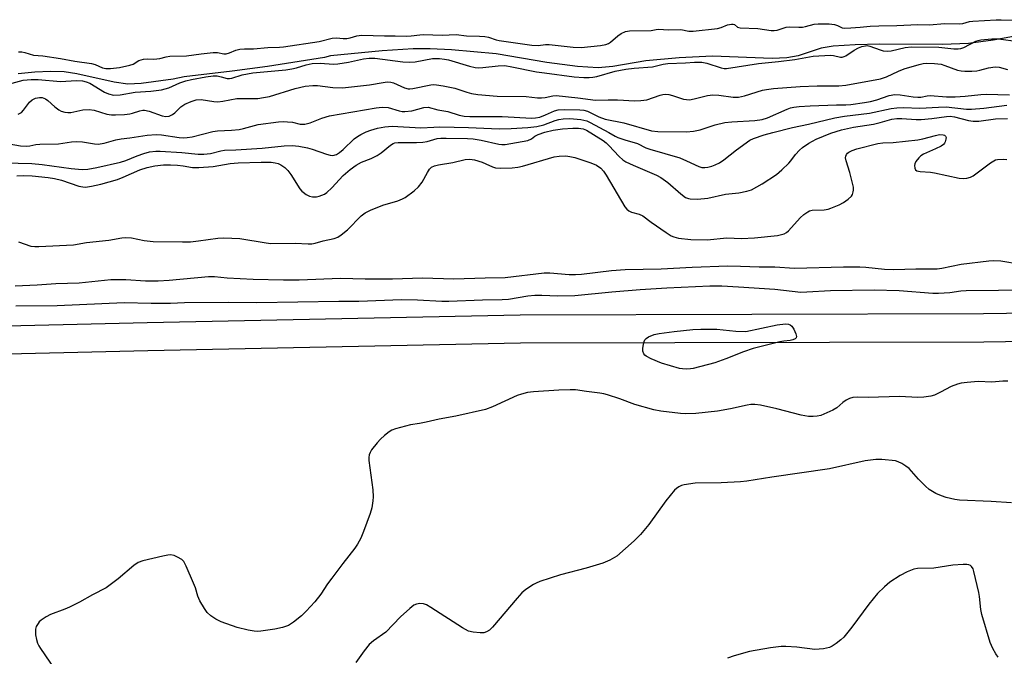
# Model space of a CAD drawing. Units: inches. Extents: x 1207766 to 1213766, y 505459 to 509459.
# Drawn here: x 1209999 to 1210284, y 508396 to 508580 of the extents above; entities that cross this region are included whole.
import ezdxf

# ---------------------------------------------------------------- set-up
doc = ezdxf.new("R2010")
doc.units = ezdxf.units.IN
doc.header["$MEASUREMENT"] = 0
for name, color, linetype in [('HYDRO-Stream Poly Centerlines', 142, 'Continuous'), ('HYDRO-Water Body', 4, 'Continuous'), ('TRANS-Non Street Sidewalk', 7, 'Continuous'), ('Undefined', 1, 'Continuous')]:
    doc.layers.add(name, color=color, linetype=linetype)

msp = doc.modelspace()

# ---------------------------------------------------------------- linework, layer by layer
at = {"layer": 'HYDRO-Stream Poly Centerlines'}
msp.add_polyline3d([(1210299.56, 508577.29, 0), (1210280.86, 508573.92, 0), (1210273.7, 508572.96, 0), (1210266.2, 508572.65, 0), (1210247.97, 508572.75, 0), (1210240.95, 508572.57, 0), (1210234.6, 508572.14, 0), (1210231.06, 508571.58, 0), (1210224.39, 508569.35, 0), (1210221.13, 508568.8, 0), (1210216.93, 508568.61, 0), (1210199.67, 508569.22, 0), (1210190, 508568.79, 0), (1210180.4, 508567.85, 0), (1210170.85, 508566.27, 0), (1210166.56, 508565.86, 0), (1210160.65, 508566.22, 0), (1210151.73, 508567.46, 0), (1210137.03, 508569.92, 0), (1210124.19, 508571.07, 0), (1210118, 508571.36, 0), (1210113.06, 508571.39, 0), (1210104.08, 508570.84, 0), (1210089.11, 508569.31, 0), (1210087.38, 508568.86, 0), (1210070.97, 508566.28, 0), (1210060.73, 508564.9, 0), (1210046.81, 508563.28, 0), (1210043.6, 508562.57, 0), (1210034.37, 508561.32, 0), (1210030.49, 508561.16, 0), (1210026.62, 508561.76, 0), (1210015.79, 508564.16, 0), (1210012.08, 508564.7, 0), (1210008.16, 508564.8, 0), (1210003.63, 508564.61, 0), (1209998.77, 508564.17, 0)], dxfattribs=at)
at = {"layer": 'HYDRO-Water Body'}
msp.add_polyline3d([(1210299.56, 508577.29, 0), (1210280.86, 508573.92, 0), (1210273.7, 508572.96, 0), (1210266.2, 508572.65, 0), (1210247.97, 508572.75, 0), (1210240.95, 508572.57, 0), (1210234.6, 508572.14, 0), (1210231.06, 508571.58, 0), (1210224.39, 508569.35, 0), (1210221.13, 508568.8, 0), (1210216.93, 508568.61, 0), (1210199.67, 508569.22, 0), (1210190, 508568.79, 0), (1210180.4, 508567.85, 0), (1210170.85, 508566.27, 0), (1210166.56, 508565.86, 0), (1210160.65, 508566.22, 0), (1210151.73, 508567.46, 0), (1210137.03, 508569.92, 0), (1210124.19, 508571.07, 0), (1210118, 508571.36, 0), (1210113.06, 508571.39, 0), (1210104.08, 508570.84, 0), (1210089.11, 508569.31, 0), (1210087.38, 508568.86, 0), (1210070.97, 508566.28, 0), (1210060.73, 508564.9, 0), (1210046.81, 508563.28, 0), (1210043.6, 508562.57, 0), (1210034.37, 508561.32, 0), (1210030.49, 508561.16, 0), (1210026.62, 508561.76, 0), (1210015.79, 508564.16, 0), (1210012.08, 508564.7, 0), (1210008.16, 508564.8, 0), (1210003.63, 508564.61, 0), (1209998.77, 508564.17, 0)], dxfattribs=at)
at = {"layer": 'TRANS-Non Street Sidewalk'}
for points in [[(1209934.55, 508489.75, 0), (1210036.11, 508492.19, 0), (1210143.98, 508494.4, 0), (1210278.05, 508494.75, 0), (1210364.44, 508495.99, 0), (1210423.4, 508502.18, 0), (1210449.59, 508505.27, 0), (1210530.04, 508516.88, 0), (1210563.7, 508521.43, 0), (1210585.18, 508523.96, 0), (1210606.32, 508525.9, 0), (1210620.29, 508526.78, 0), (1210630.8, 508526.9, 0)], [(1210630.74, 508518.64, 0), (1210620.51, 508518.52, 0), (1210606.72, 508517.64, 0), (1210586.04, 508515.75, 0), (1210564.85, 508513.26, 0), (1210531.15, 508508.7, 0), (1210450.63, 508497.08, 0), (1210424.5, 508494, 0), (1210365.33, 508487.79, 0), (1210278.12, 508486.49, 0), (1210144.08, 508486.14, 0), (1210036.29, 508483.94, 0), (1209934.75, 508481.5, 0)]]:
    msp.add_polyline3d(points, dxfattribs=at)
at = {"layer": 'Undefined'}
for points, elevation in [([(1209998.91, 508570.51), (1209999.84, 508570.47), (1210000.72, 508570.33), (1210003.2, 508569.52), (1210005.93, 508569.38), (1210011.09, 508568.57), (1210015.25, 508567.81), (1210020.05, 508567.16), (1210021.05, 508566.88), (1210023.24, 508565.86), (1210024.15, 508565.72), (1210025.5, 508565.72), (1210028.15, 508565.99), (1210031.07, 508566.62), (1210032.04, 508566.98), (1210033.71, 508568.03), (1210035.02, 508568.38), (1210036.17, 508568.47), (1210037.94, 508568.39), (1210038.95, 508568.43), (1210039.79, 508568.56), (1210041.67, 508569.05), (1210042.71, 508569.22), (1210047.47, 508569.32), (1210051.71, 508569.95), (1210055.2, 508570.3), (1210056.43, 508570.31), (1210058.34, 508569.93), (1210059, 508569.91), (1210059.91, 508570.17), (1210061.76, 508571.03), (1210062.89, 508571.28), (1210064.27, 508571.39), (1210066.9, 508571.36), (1210071.01, 508571.77), (1210074.4, 508571.84), (1210075.59, 508571.94), (1210085.88, 508573.54), (1210089.67, 508574.5), (1210090.9, 508574.58), (1210092.83, 508574.4), (1210093.85, 508574.39), (1210094.83, 508574.56), (1210096.73, 508575.13), (1210098.08, 508575.3), (1210101.5, 508575.25), (1210104.76, 508575.09), (1210107.91, 508575.15), (1210111.12, 508575.05), (1210112.45, 508575.11), (1210114.95, 508575.46), (1210116.02, 508575.52), (1210121.41, 508575.35), (1210125.46, 508575.49), (1210128.5, 508575.14), (1210132.22, 508575.07), (1210133.82, 508574.93), (1210134.86, 508574.73), (1210137.04, 508573.95), (1210137.91, 508573.75), (1210147.42, 508572.41), (1210149.2, 508572.33), (1210151.35, 508572.62), (1210152.44, 508572.64), (1210159.32, 508571.86), (1210161.63, 508571.76), (1210167.26, 508572.3), (1210168.83, 508572.61), (1210169.61, 508572.95), (1210170.19, 508573.31), (1210172.24, 508575.16), (1210173.22, 508575.82), (1210174.49, 508576.39), (1210175.62, 508576.59), (1210181.94, 508576.65), (1210183.39, 508577.01), (1210184.1, 508577.06), (1210186.82, 508576.91), (1210190.45, 508576.92), (1210192.83, 508576.5), (1210194.1, 508576.5), (1210201.13, 508577.24), (1210202.12, 508577.5), (1210203.95, 508578.33), (1210205.13, 508578.54), (1210205.59, 508578.5), (1210206, 508578.38), (1210206.88, 508577.64), (1210207.63, 508577.41), (1210212.78, 508577.21), (1210216.67, 508576.67), (1210217.5, 508576.69), (1210218.38, 508576.82), (1210220.98, 508577.64), (1210221.99, 508577.7), (1210224.59, 508577.63), (1210225.72, 508577.68), (1210226.55, 508577.82), (1210229.03, 508578.48), (1210230.24, 508578.61), (1210233.42, 508578.57), (1210234.92, 508578.45), (1210235.81, 508578.17), (1210237.12, 508577.46), (1210237.91, 508577.31), (1210239.67, 508577.48), (1210242.4, 508577.63), (1210245.29, 508577.92), (1210247.75, 508578.06), (1210253, 508578.1), (1210259.08, 508578.38), (1210262.28, 508578.35), (1210266.9, 508578.71), (1210270.99, 508578.59), (1210272.05, 508578.72), (1210274.04, 508579.24), (1210274.99, 508579.4), (1210281.7, 508579.78), (1210283.2, 508579.81), (1210286.38, 508579.66)], 180), ([(1209996.03, 508561.11), (1210000.3, 508562.27), (1210002.58, 508562.54), (1210004.55, 508562.49), (1210011.06, 508561.94), (1210015.72, 508562.18), (1210017.39, 508562.07), (1210018.49, 508561.8), (1210019.55, 508561.4), (1210023.78, 508558.87), (1210024.97, 508558.31), (1210026.39, 508558), (1210028.27, 508558.02), (1210032.7, 508558.87), (1210037.19, 508559.12), (1210040.31, 508559.49), (1210042.4, 508560.11), (1210045.62, 508561.5), (1210047.27, 508562.12), (1210048.98, 508562.52), (1210053.1, 508563.27), (1210055.18, 508563.52), (1210056.35, 508563.52), (1210057.5, 508563.31), (1210059.3, 508562.8), (1210059.93, 508562.76), (1210060.65, 508562.9), (1210063.57, 508563.84), (1210066.69, 508564.43), (1210076.21, 508565.31), (1210077.99, 508565.54), (1210079.33, 508565.87), (1210082.12, 508566.74), (1210083.83, 508567.11), (1210086.17, 508567.22), (1210090.04, 508566.98), (1210091.27, 508567.02), (1210094.41, 508567.52), (1210098.67, 508568.49), (1210100.36, 508568.71), (1210102.02, 508568.64), (1210110.04, 508567.64), (1210112.02, 508567.48), (1210113.67, 508567.61), (1210118.69, 508568.55), (1210119.5, 508568.62), (1210120.66, 508568.57), (1210122.1, 508568.41), (1210123.26, 508568.17), (1210129.37, 508566.32), (1210130.97, 508565.98), (1210132.05, 508565.9), (1210133.22, 508565.95), (1210137.65, 508566.48), (1210139.57, 508566.52), (1210141.61, 508566.2), (1210148.77, 508564.75), (1210151.02, 508564.38), (1210159.6, 508563.3), (1210162.4, 508563.05), (1210163.97, 508563.03), (1210165.07, 508563.15), (1210166.24, 508563.39), (1210171.51, 508564.86), (1210174.57, 508565.47), (1210176.96, 508565.81), (1210182.31, 508566.17), (1210185.39, 508566.92), (1210186.72, 508567.12), (1210191.87, 508567.34), (1210194.49, 508567.54), (1210196.56, 508567.48), (1210197.98, 508567.21), (1210202.16, 508565.88), (1210203.01, 508565.71), (1210203.68, 508565.69), (1210212.93, 508567.16), (1210218.75, 508567.73), (1210223.47, 508568.29), (1210228.8, 508569.26), (1210233.8, 508569.49), (1210234.67, 508569.42), (1210236.64, 508568.99), (1210237.19, 508568.99), (1210237.73, 508569.11), (1210238.24, 508569.34), (1210240.64, 508570.98), (1210241.87, 508571.68), (1210242.89, 508572.08), (1210243.92, 508572.28), (1210244.43, 508572.29), (1210245.19, 508572.17), (1210248.13, 508571.05), (1210248.99, 508570.84), (1210250.15, 508570.69), (1210251.29, 508570.76), (1210255.42, 508571.77), (1210257.26, 508571.98), (1210265.11, 508571.9), (1210269.47, 508571.39), (1210270.74, 508571.36), (1210271.52, 508571.45), (1210272.32, 508571.71), (1210275.81, 508573.56), (1210276.54, 508573.83), (1210277.23, 508573.98), (1210280.5, 508574.25), (1210282.43, 508574.29), (1210288.11, 508573.47)], 182), ([(1209998.8, 508552.48), (1209999.76, 508552.98), (1210000.35, 508553.58), (1210002.08, 508555.94), (1210002.89, 508556.63), (1210003.83, 508557.1), (1210004.94, 508557.31), (1210005.73, 508557.25), (1210006.7, 508556.9), (1210007.4, 508556.39), (1210009.38, 508554.59), (1210010.55, 508553.7), (1210011.29, 508553.28), (1210012.35, 508553.02), (1210013.18, 508552.94), (1210014.03, 508552.98), (1210017.5, 508553.7), (1210019.39, 508553.78), (1210020.75, 508553.57), (1210024.48, 508552.43), (1210025.78, 508552.25), (1210026.93, 508552.23), (1210029.61, 508552.35), (1210031.08, 508552.51), (1210031.9, 508552.71), (1210034.02, 508553.43), (1210034.84, 508553.59), (1210035.35, 508553.6), (1210036.66, 508553.31), (1210040.45, 508551.94), (1210041.52, 508551.77), (1210042.52, 508551.92), (1210043.47, 508552.33), (1210044.15, 508552.88), (1210045.87, 508554.54), (1210047.06, 508555.38), (1210048.81, 508556.17), (1210050.33, 508556.63), (1210051.73, 508556.66), (1210055.43, 508556.14), (1210056.58, 508556.06), (1210057.99, 508556.23), (1210062.04, 508557.02), (1210068.14, 508557.03), (1210069.81, 508557.26), (1210071.47, 508557.59), (1210078.97, 508559.91), (1210081.85, 508560.55), (1210084.04, 508560.74), (1210085.41, 508560.74), (1210089.85, 508560.15), (1210092.64, 508560.07), (1210100.48, 508560.91), (1210104.42, 508561.67), (1210105.52, 508561.8), (1210106.6, 508561.71), (1210107.4, 508561.5), (1210110.55, 508560.06), (1210111.61, 508559.79), (1210112.14, 508559.76), (1210113.01, 508559.86), (1210118.17, 508560.95), (1210119, 508561.02), (1210119.8, 508560.98), (1210121.79, 508560.66), (1210125.09, 508559.96), (1210128.57, 508558.81), (1210129.97, 508558.44), (1210131.74, 508558.19), (1210137.35, 508557.69), (1210145.71, 508557.57), (1210149.03, 508557.19), (1210150.16, 508557.14), (1210151.28, 508557.28), (1210153.5, 508557.78), (1210154.48, 508557.87), (1210160.74, 508557.15), (1210165.83, 508556.47), (1210169.48, 508556.59), (1210172.13, 508556.58), (1210173.9, 508556.53), (1210176.97, 508556.28), (1210178.95, 508556.4), (1210180.64, 508556.64), (1210184.48, 508557.93), (1210185.33, 508558.14), (1210186.19, 508558.22), (1210187, 508558.13), (1210188.07, 508557.88), (1210191.27, 508556.84), (1210192.12, 508556.68), (1210192.98, 508556.63), (1210194.36, 508556.85), (1210198.24, 508557.86), (1210199.71, 508558.04), (1210201.46, 508557.99), (1210205.63, 508557.38), (1210207.15, 508557.4), (1210208.87, 508557.8), (1210214.12, 508559.41), (1210215.25, 508559.62), (1210217.31, 508559.84), (1210224.99, 508560.48), (1210229.95, 508560.66), (1210236.21, 508560.69), (1210238.18, 508560.88), (1210248.21, 508562.68), (1210250.02, 508563.31), (1210253.42, 508564.91), (1210255.05, 508565.57), (1210259.47, 508566.87), (1210260.57, 508567.1), (1210261.63, 508567.21), (1210263.83, 508567.15), (1210265.76, 508566.9), (1210266.89, 508566.57), (1210270.56, 508565.24), (1210271.56, 508565), (1210272.67, 508564.9), (1210274.71, 508564.91), (1210276.16, 508565), (1210277.01, 508565.17), (1210279.52, 508565.89), (1210281.44, 508566.13), (1210282.54, 508566.05), (1210285, 508565.37)], 184), ([(1209995.59, 508543.95), (1209999.5, 508543.32), (1210001.17, 508543.23), (1210002.23, 508543.31), (1210003.91, 508543.67), (1210005.08, 508543.8), (1210010.51, 508543.83), (1210014.22, 508544.45), (1210015.66, 508544.57), (1210017.39, 508544.46), (1210020.85, 508543.84), (1210022, 508543.81), (1210023.67, 508544.08), (1210027.11, 508545.04), (1210028.56, 508545.36), (1210031.13, 508545.61), (1210036.14, 508546.36), (1210038.72, 508546.61), (1210040.32, 508546.52), (1210045.43, 508545.68), (1210046.59, 508545.62), (1210047.73, 508545.67), (1210049.15, 508545.94), (1210055.09, 508547.47), (1210056.51, 508547.65), (1210060.5, 508547.81), (1210062.7, 508548.01), (1210064, 508548.27), (1210068.2, 508549.42), (1210074.11, 508550.19), (1210075.59, 508550.31), (1210076.72, 508550.27), (1210078.12, 508550.1), (1210080.43, 508549.57), (1210081.74, 508549.61), (1210083.3, 508549.99), (1210086.61, 508551.29), (1210088.82, 508551.93), (1210102.41, 508554.26), (1210104.12, 508554.45), (1210105.8, 508554.35), (1210109.06, 508553.41), (1210109.91, 508553.26), (1210110.7, 508553.22), (1210112.64, 508553.47), (1210116.17, 508554.35), (1210117.39, 508554.44), (1210120.16, 508553.74), (1210123.08, 508553.19), (1210126.38, 508552.17), (1210127.82, 508551.88), (1210129.42, 508551.81), (1210138.8, 508551.8), (1210147.41, 508551.32), (1210148.49, 508551.37), (1210149.69, 508551.62), (1210151.33, 508552.22), (1210153.98, 508553.4), (1210155.06, 508553.69), (1210156.82, 508553.8), (1210161.25, 508553.75), (1210162.39, 508553.59), (1210163.48, 508553.28), (1210166.82, 508551.68), (1210168.58, 508551.03), (1210173.99, 508549.95), (1210182.03, 508547.64), (1210183.84, 508547.48), (1210192.12, 508547.36), (1210194.13, 508547.55), (1210196.11, 508547.9), (1210200.39, 508549.35), (1210203.23, 508550.08), (1210205.25, 508550.27), (1210211.89, 508550.62), (1210214.05, 508550.88), (1210215.54, 508551.38), (1210221.21, 508553.9), (1210222.24, 508554.26), (1210223.22, 508554.49), (1210224.69, 508554.65), (1210227.94, 508554.85), (1210235.5, 508555.16), (1210238.24, 508555.13), (1210239.67, 508555.27), (1210243.66, 508555.82), (1210245.35, 508556.14), (1210247.19, 508556.62), (1210250.79, 508557.83), (1210252.37, 508558.11), (1210253.96, 508558.06), (1210257.68, 508557.45), (1210259.04, 508557.36), (1210259.94, 508557.42), (1210261.79, 508557.78), (1210262.59, 508557.86), (1210267.33, 508557.52), (1210269.84, 508557.47), (1210272.71, 508557.68), (1210277.3, 508558.17), (1210278.77, 508558.24), (1210285.57, 508558.02)], 186), ([(1209994.87, 508538.33), (1210002.73, 508538.14), (1210005.78, 508537.88), (1210014.13, 508536.68), (1210017.28, 508536.46), (1210019, 508536.51), (1210021.6, 508536.98), (1210028.42, 508538.58), (1210029.96, 508539.08), (1210033.22, 508540.44), (1210035.14, 508541.1), (1210036.84, 508541.52), (1210038.61, 508541.76), (1210039.92, 508541.77), (1210046.11, 508541.37), (1210050.87, 508540.89), (1210052.55, 508540.84), (1210054.41, 508541.09), (1210057.39, 508541.83), (1210058.5, 508542.02), (1210061.77, 508542.14), (1210069.39, 508542.62), (1210075.77, 508543.31), (1210078.03, 508543.38), (1210079.97, 508543.23), (1210082.52, 508542.73), (1210083.89, 508542.32), (1210087.96, 508540.86), (1210089.06, 508540.58), (1210089.86, 508540.5), (1210090.85, 508540.78), (1210091.79, 508541.36), (1210092.86, 508542.27), (1210096.03, 508545.3), (1210096.93, 508545.96), (1210097.92, 508546.55), (1210099.44, 508547.33), (1210100.78, 508547.85), (1210102.73, 508548.37), (1210104.84, 508548.8), (1210106.97, 508548.95), (1210115.27, 508548.49), (1210119.02, 508548.72), (1210120.77, 508548.75), (1210129.11, 508548.61), (1210137.94, 508548.24), (1210141.43, 508548.33), (1210146.24, 508548.61), (1210148.86, 508548.93), (1210150.82, 508549.41), (1210154.15, 508550.65), (1210155.17, 508550.93), (1210156.48, 508551.14), (1210158.38, 508551.19), (1210161.59, 508550.91), (1210163.28, 508550.54), (1210164.31, 508550.08), (1210169.63, 508547.17), (1210171.5, 508546.06), (1210172.28, 508545.7), (1210174.27, 508545.03), (1210177.92, 508543.97), (1210180.39, 508542.74), (1210181.48, 508542.3), (1210190.16, 508539.82), (1210192.18, 508538.99), (1210195.69, 508537.28), (1210196.53, 508537.03), (1210197.39, 508536.97), (1210198.26, 508537.08), (1210199.42, 508537.39), (1210200.45, 508537.79), (1210201.67, 508538.38), (1210202.97, 508539.25), (1210206.64, 508542.18), (1210210.48, 508544.97), (1210211.49, 508545.45), (1210214.62, 508546.44), (1210217.1, 508547.15), (1210222.78, 508548.59), (1210227.45, 508549.58), (1210235, 508551.38), (1210237.79, 508551.84), (1210245.03, 508552.71), (1210251.33, 508554.08), (1210253, 508554.32), (1210254.92, 508554.35), (1210259.59, 508554.22), (1210265.03, 508554.53), (1210267.24, 508554.56), (1210273.15, 508553.92), (1210274.6, 508553.87), (1210278.1, 508554.15), (1210284.76, 508555.06)], 188), ([(1209998.46, 508534.61), (1210000.44, 508534.69), (1210002.88, 508534.56), (1210007.53, 508534.14), (1210009.36, 508533.88), (1210011.33, 508533.33), (1210016.39, 508531.63), (1210017.51, 508531.39), (1210018.31, 508531.37), (1210019.98, 508531.6), (1210022.74, 508532.19), (1210027.57, 508533.57), (1210029.22, 508534.18), (1210034.02, 508536.31), (1210036.15, 508537.01), (1210038.31, 508537.51), (1210040.85, 508537.77), (1210042.92, 508537.79), (1210044.9, 508537.68), (1210046.58, 508537.52), (1210049.24, 508537.02), (1210051.03, 508536.97), (1210055.17, 508537.33), (1210060.12, 508538.17), (1210062.47, 508538.4), (1210069.12, 508538.55), (1210072.02, 508538.52), (1210073.16, 508538.39), (1210074, 508538.16), (1210074.79, 508537.81), (1210075.96, 508536.98), (1210076.8, 508536.19), (1210077.68, 508535), (1210080.31, 508530.84), (1210080.83, 508530.2), (1210081.24, 508529.84), (1210082.15, 508529.22), (1210083.13, 508528.73), (1210083.93, 508528.54), (1210085.06, 508528.53), (1210085.87, 508528.7), (1210086.65, 508528.98), (1210087.4, 508529.33), (1210088.1, 508529.78), (1210089.56, 508531.14), (1210092.85, 508534.66), (1210094.89, 508536.41), (1210096.54, 508537.69), (1210098.17, 508538.59), (1210100.88, 508539.61), (1210102.63, 508540.46), (1210103.82, 508541.26), (1210106.56, 508543.52), (1210107.29, 508543.98), (1210107.8, 508544.17), (1210108.73, 508544.29), (1210114.05, 508544.26), (1210115.83, 508544.32), (1210117.15, 508544.56), (1210120.01, 508545.38), (1210121.11, 508545.48), (1210122.58, 508545.48), (1210128.8, 508545.39), (1210130.45, 508545.29), (1210132.73, 508544.9), (1210137.87, 508543.81), (1210138.72, 508543.71), (1210139.69, 508543.72), (1210146.26, 508544.86), (1210147.27, 508545.3), (1210148.24, 508546.08), (1210149.23, 508546.6), (1210151.12, 508547.2), (1210153.54, 508547.8), (1210154.94, 508548.04), (1210156.29, 508548.17), (1210159.27, 508548.36), (1210160.93, 508548.36), (1210162.29, 508548.19), (1210163.22, 508547.83), (1210168.05, 508544.82), (1210168.88, 508544.19), (1210169.71, 508543.42), (1210172.67, 508540.17), (1210173.69, 508539.28), (1210174.59, 508538.66), (1210176.66, 508537.68), (1210183.47, 508534.77), (1210184.68, 508534.15), (1210186.74, 508532.71), (1210190.45, 508529.4), (1210191.89, 508528.37), (1210192.68, 508528.06), (1210193.24, 508527.93), (1210195.28, 508527.82), (1210198.27, 508528.14), (1210203.42, 508529.25), (1210207.28, 508529.68), (1210209.58, 508530.14), (1210210.97, 508530.58), (1210214.06, 508532.28), (1210218.16, 508535.01), (1210219.74, 508536.38), (1210221.69, 508538.23), (1210222.27, 508538.91), (1210223.64, 508540.82), (1210224.79, 508542.08), (1210225.66, 508542.78), (1210227.52, 508544.05), (1210229.6, 508545.24), (1210233.92, 508547), (1210237.01, 508547.91), (1210240.45, 508548.7), (1210246.25, 508549.6), (1210248.19, 508550.06), (1210251.53, 508551), (1210253.01, 508551.23), (1210254.38, 508551.24), (1210258.61, 508550.94), (1210260.06, 508550.93), (1210263.13, 508551.2), (1210267.34, 508551.81), (1210268.42, 508551.86), (1210269.7, 508551.69), (1210273.66, 508550.62), (1210275.06, 508550.4), (1210276.72, 508550.43), (1210281.47, 508551.12), (1210284.99, 508551.21)], 190), ([(1209998.93, 508515.51), (1210002.51, 508514.27), (1210003.62, 508514.13), (1210004.8, 508514.14), (1210014.8, 508514.59), (1210018.6, 508515.26), (1210025.01, 508515.96), (1210028.84, 508516.67), (1210029.95, 508516.8), (1210031.63, 508516.7), (1210035.27, 508515.85), (1210037.85, 508515.61), (1210046.31, 508515.49), (1210048.67, 508515.53), (1210050.99, 508515.78), (1210056.55, 508516.6), (1210058.3, 508516.67), (1210062.91, 508516.45), (1210070.59, 508515.2), (1210071.91, 508515.06), (1210078.92, 508515.11), (1210082.66, 508514.91), (1210083.75, 508514.95), (1210084.69, 508515.12), (1210087.08, 508515.82), (1210090.19, 508516.5), (1210091.27, 508516.87), (1210092.25, 508517.49), (1210094.09, 508518.99), (1210098.03, 508523), (1210099.19, 508523.86), (1210100.76, 508524.63), (1210104.25, 508526.16), (1210108.63, 508527.41), (1210110.02, 508527.94), (1210110.78, 508528.37), (1210113.36, 508530.28), (1210114.63, 508531.45), (1210115.66, 508532.76), (1210117.19, 508535.54), (1210117.82, 508536.51), (1210118.39, 508537.07), (1210119.28, 508537.54), (1210120.38, 508537.82), (1210124.5, 508538.44), (1210128.15, 508539.3), (1210129.47, 508539.43), (1210130.8, 508539.22), (1210133.06, 508538.54), (1210134.12, 508538.12), (1210135.98, 508537.22), (1210136.93, 508536.89), (1210138.32, 508536.78), (1210141.71, 508536.92), (1210143.36, 508537.12), (1210144.7, 508537.39), (1210153.89, 508540.1), (1210155.29, 508540.29), (1210157.26, 508540.37), (1210158.4, 508540.25), (1210159.83, 508539.9), (1210164.45, 508538.36), (1210166.06, 508537.68), (1210167.34, 508536.79), (1210168.11, 508536), (1210168.94, 508534.83), (1210174.31, 508525.63), (1210174.83, 508524.95), (1210175.45, 508524.44), (1210176.23, 508524.13), (1210178.44, 508523.52), (1210179.46, 508523.06), (1210181.96, 508521.16), (1210186.26, 508518.19), (1210187.72, 508517.25), (1210188.49, 508516.9), (1210189.85, 508516.57), (1210193.37, 508516.14), (1210198.07, 508516.07), (1210203.83, 508516.69), (1210208.06, 508516.46), (1210211.81, 508516.64), (1210218.5, 508517.37), (1210219.61, 508517.59), (1210220.34, 508517.86), (1210221.03, 508518.21), (1210221.68, 508518.72), (1210224.97, 508522.4), (1210226.07, 508523.37), (1210227.25, 508524.2), (1210227.75, 508524.44), (1210228.47, 508524.62), (1210231.92, 508524.79), (1210233.07, 508524.99), (1210233.88, 508525.25), (1210236.25, 508526.23), (1210237.53, 508526.86), (1210238.89, 508527.81), (1210239.84, 508528.75), (1210240.11, 508529.2), (1210240.38, 508529.94), (1210240.47, 508530.46), (1210240.42, 508531.31), (1210239.42, 508535.61), (1210238.35, 508538.98), (1210238.17, 508539.8), (1210238.19, 508540.31), (1210238.37, 508540.76), (1210238.68, 508541.15), (1210239.1, 508541.46), (1210240.09, 508541.94), (1210241.4, 508542.38), (1210247.52, 508544.01), (1210248.94, 508544.17), (1210251.93, 508544.27), (1210259.08, 508545.01), (1210260.53, 508545.29), (1210264.13, 508546.31), (1210265.36, 508546.54), (1210266.33, 508546.52), (1210266.79, 508546.35), (1210267.1, 508546.06), (1210267.21, 508545.67), (1210267.19, 508545.21), (1210267, 508544.49), (1210266.79, 508544.04), (1210266.46, 508543.64), (1210265.77, 508543.16), (1210264.18, 508542.39), (1210260.68, 508540.87), (1210259.95, 508540.42), (1210259.32, 508539.85), (1210258.43, 508538.77), (1210258.14, 508538.05), (1210258.11, 508537.55), (1210258.22, 508536.81), (1210258.4, 508536.39), (1210258.72, 508536.09), (1210259.7, 508535.82), (1210262.69, 508535.62), (1210263.84, 508535.45), (1210271, 508533.95), (1210272.12, 508533.88), (1210273.22, 508533.96), (1210274.27, 508534.2), (1210275.04, 508534.6), (1210280.04, 508538.35), (1210281.02, 508538.99), (1210281.54, 508539.23), (1210282.06, 508539.36), (1210283.73, 508539.44), (1210284.83, 508539.33)], 192), ([(1209997.95, 508502.79), (1210004.28, 508503.04), (1210009.69, 508503.45), (1210016.45, 508503.63), (1210025.64, 508504.62), (1210029.98, 508504.59), (1210035.67, 508504.23), (1210039.34, 508504.2), (1210042.47, 508504.4), (1210053.82, 508505.44), (1210055.61, 508505.43), (1210059.25, 508505.12), (1210066.81, 508504.71), (1210075.6, 508504.48), (1210080.05, 508504.52), (1210092.08, 508505), (1210099.22, 508504.82), (1210107.11, 508504.77), (1210115.77, 508505.03), (1210124.88, 508504.78), (1210133.92, 508505.1), (1210139.72, 508505.19), (1210150.98, 508506.49), (1210152.56, 508506.48), (1210158.2, 508506.06), (1210159.98, 508506.04), (1210161.74, 508506.17), (1210170.46, 508507.22), (1210174.43, 508507.49), (1210184.76, 508507.64), (1210193.77, 508508.18), (1210204.08, 508508.58), (1210207.72, 508508.5), (1210213.18, 508508.26), (1210217.68, 508508.29), (1210223.38, 508507.9), (1210237.59, 508508.3), (1210242.28, 508508.24), (1210244.03, 508508.16), (1210249.39, 508507.57), (1210252.09, 508507.48), (1210258.44, 508507.67), (1210263.35, 508507.66), (1210264.65, 508507.72), (1210265.99, 508507.92), (1210271.62, 508509.02), (1210279.57, 508509.97), (1210280.95, 508510.07), (1210283.1, 508509.99), (1210288.7, 508509.03)], 194), ([(1209998.12, 508496.93), (1210010.1, 508497.04), (1210029.51, 508497.92), (1210037.28, 508497.71), (1210042.87, 508497.79), (1210046.91, 508497.95), (1210059.62, 508498.07), (1210067.86, 508497.97), (1210091.61, 508498.33), (1210097.36, 508498.28), (1210109.74, 508498.78), (1210114.36, 508498.69), (1210121.4, 508498.36), (1210123.4, 508498.33), (1210133.09, 508498.69), (1210138.83, 508498.77), (1210140.69, 508498.92), (1210146.21, 508499.86), (1210148.22, 508500.08), (1210150.27, 508500.1), (1210154.95, 508499.91), (1210159.84, 508499.93), (1210170.51, 508501), (1210178.73, 508501.67), (1210186.47, 508502.16), (1210198.86, 508502.78), (1210202.33, 508502.77), (1210207.18, 508502.51), (1210217.64, 508501.75), (1210225.19, 508500.96), (1210226.93, 508500.99), (1210233.79, 508501.4), (1210246.43, 508501.61), (1210253.68, 508501.4), (1210263.39, 508500.68), (1210264.99, 508500.63), (1210268.32, 508500.82), (1210271.45, 508501.28), (1210273.04, 508501.41), (1210282.38, 508501.48), (1210295.18, 508501.77)], 196), ([(1210285.05, 508475.2), (1210283.65, 508475.17), (1210280.42, 508474.9), (1210276.53, 508475.1), (1210273.31, 508474.81), (1210271.57, 508474.57), (1210270.5, 508474.28), (1210268.71, 508473.57), (1210265.65, 508471.94), (1210263.85, 508471.11), (1210262.77, 508470.78), (1210260.8, 508470.49), (1210259.06, 508470.41), (1210253.74, 508470.71), (1210244.7, 508470.42), (1210241.57, 508470.53), (1210240.27, 508470.44), (1210239.29, 508470.15), (1210238.31, 508469.62), (1210237.4, 508468.96), (1210235.65, 508467.44), (1210234.42, 508466.72), (1210230.96, 508465.26), (1210229.97, 508465.01), (1210228.76, 508464.89), (1210227.39, 508464.97), (1210225.33, 508465.29), (1210218.22, 508467.19), (1210213.58, 508468.18), (1210211.86, 508468.41), (1210210.77, 508468.36), (1210209.67, 508468.22), (1210204.84, 508467.12), (1210201.12, 508466.51), (1210194.88, 508465.84), (1210191.9, 508465.73), (1210190.43, 508465.78), (1210184.67, 508466.46), (1210182.7, 508466.84), (1210177.22, 508468.38), (1210172.83, 508470), (1210169.29, 508471.19), (1210168.19, 508471.51), (1210167.03, 508471.72), (1210163.23, 508472.14), (1210160, 508472.61), (1210158.45, 508472.7), (1210155.23, 508472.58), (1210147.85, 508472.06), (1210146.1, 508471.85), (1210144.45, 508471.44), (1210143.13, 508471), (1210135.99, 508467.69), (1210133.99, 508466.98), (1210125.42, 508465.04), (1210120.63, 508464.14), (1210116.81, 508463.25), (1210114.91, 508462.89), (1210112.28, 508462.52), (1210107.99, 508461.38), (1210106.91, 508460.95), (1210106.16, 508460.49), (1210104.74, 508459.4), (1210103.63, 508458.41), (1210102.67, 508457.32), (1210101.05, 508455.27), (1210100.59, 508454.55), (1210100.32, 508453.81), (1210100.23, 508453.02), (1210100.27, 508452.15), (1210101.39, 508443.73), (1210101.48, 508441.69), (1210101.43, 508440.52), (1210101.07, 508438.51), (1210100.64, 508436.81), (1210098.7, 508431.6), (1210097.9, 508429.73), (1210096.95, 508427.95), (1210096.18, 508426.77), (1210092.68, 508422.38), (1210089.5, 508418.16), (1210088.29, 508416.49), (1210086.33, 508413.52), (1210084.64, 508411.29), (1210082.15, 508408.57), (1210080.73, 508407.18), (1210078.5, 508405.35), (1210077, 508404.47), (1210075.23, 508403.85), (1210073.01, 508403.4), (1210069.04, 508402.79), (1210068.18, 508402.72), (1210067.09, 508402.76), (1210065.36, 508403.06), (1210062.18, 508403.88), (1210057.56, 508405.49), (1210056, 508406.23), (1210054.55, 508407.21), (1210053.53, 508408.15), (1210052.71, 508409.33), (1210051.38, 508411.59), (1210050.77, 508412.88), (1210050.06, 508415.3), (1210049.55, 508416.68), (1210047.45, 508421.64), (1210046.75, 508422.92), (1210046.16, 508423.5), (1210044.94, 508424.21), (1210043.89, 508424.66), (1210042.88, 508424.85), (1210042.07, 508424.8), (1210040.63, 508424.5), (1210034.87, 508423.12), (1210033.51, 508422.64), (1210032.31, 508421.81), (1210027.78, 508417.97), (1210025.45, 508416.16), (1210024.23, 508415.34), (1210020.31, 508413.32), (1210016.53, 508411.23), (1210013.62, 508409.76), (1210012.27, 508409.17), (1210008.13, 508407.64), (1210006.91, 508406.94), (1210005.51, 508405.99), (1210004.88, 508405.46), (1210004.55, 508405.05), (1210004.06, 508404.14), (1210003.83, 508403.4), (1210003.78, 508402.6), (1210003.87, 508401.77), (1210004.12, 508400.39), (1210004.42, 508399.31), (1210004.78, 508398.53), (1210005.24, 508397.79), (1210010.7, 508389.88)], 196), ([(1210286.16, 508439.98), (1210280.29, 508440.34), (1210271.11, 508440.69), (1210269.74, 508440.91), (1210267.24, 508441.52), (1210265.88, 508441.97), (1210264.29, 508442.64), (1210263.27, 508443.18), (1210262.32, 508443.84), (1210261.27, 508444.78), (1210259.27, 508446.78), (1210256.52, 508449.85), (1210255.62, 508450.58), (1210254.42, 508451.36), (1210253.4, 508451.85), (1210252.59, 508452.06), (1210248.64, 508452.51), (1210246.94, 508452.48), (1210243.84, 508452.12), (1210233.53, 508449.74), (1210216.83, 508447.38), (1210209.56, 508446.22), (1210207.8, 508446.05), (1210202.15, 508445.74), (1210194.67, 508445.6), (1210191.5, 508445.18), (1210190.67, 508444.95), (1210189.93, 508444.59), (1210189.25, 508444.13), (1210188.63, 508443.57), (1210186.12, 508440.52), (1210181.27, 508433.69), (1210178.84, 508430.79), (1210177.02, 508428.92), (1210171.97, 508424.53), (1210170, 508423.37), (1210167.89, 508422.44), (1210163.11, 508421.07), (1210155.68, 508419.1), (1210149.75, 508417.12), (1210148.65, 508416.68), (1210147.87, 508416.27), (1210145.65, 508414.83), (1210144.55, 508413.86), (1210143.17, 508412.33), (1210136.04, 508403.93), (1210135.19, 508403.12), (1210134.29, 508402.58), (1210133.55, 508402.33), (1210132.45, 508402.28), (1210130.46, 508402.49), (1210129.09, 508402.8), (1210127.36, 508403.71), (1210118.17, 508409.66), (1210116.88, 508410.41), (1210116.09, 508410.68), (1210115.03, 508410.76), (1210113.99, 508410.62), (1210113.24, 508410.28), (1210112.07, 508409.37), (1210109.39, 508406.97), (1210105.13, 508402.5), (1210101.6, 508399.99), (1210100.39, 508398.91), (1210098.93, 508397.05), (1210096.51, 508393.69)], 194), ([(1210282.26, 508395.27), (1210281.63, 508396.21), (1210280.76, 508397.75), (1210279.97, 508399.54), (1210277.53, 508407.6), (1210277.3, 508409.04), (1210276.92, 508412.79), (1210276.71, 508413.94), (1210275.28, 508420.02), (1210275.01, 508420.85), (1210274.61, 508421.53), (1210274.24, 508421.84), (1210273.78, 508422.03), (1210273.25, 508422.11), (1210272.12, 508422.11), (1210269.22, 508421.87), (1210263.64, 508420.98), (1210258.94, 508420.92), (1210257.87, 508420.76), (1210256.01, 508420.01), (1210253.91, 508418.94), (1210250.96, 508416.94), (1210249.39, 508415.66), (1210247.4, 508413.65), (1210244.86, 508410.58), (1210240, 508403.98), (1210237.61, 508401.08), (1210236.81, 508400.27), (1210235.45, 508399.21), (1210234.25, 508398.44), (1210233.45, 508398.09), (1210231.78, 508397.72), (1210229.22, 508397.51), (1210224.05, 508398.12), (1210220.9, 508398.36), (1210219.49, 508398.36), (1210216.47, 508398.01), (1210210.38, 508396.87), (1210205.93, 508395.68), (1210204.03, 508395)], 192)]:
    msp.add_lwpolyline(points, dxfattribs=dict(at, elevation=elevation))
at = {"layer": 'Undefined', "elevation": 198}
msp.add_lwpolyline([(1210192.1, 508478.65), (1210190.95, 508478.71), (1210190.08, 508478.86), (1210184.91, 508480.39), (1210181.94, 508481.59), (1210180.44, 508482.38), (1210180.05, 508482.71), (1210179.76, 508483.1), (1210179.54, 508483.83), (1210179.54, 508484.67), (1210179.67, 508485.82), (1210179.87, 508486.63), (1210180.1, 508487.11), (1210180.47, 508487.49), (1210181.19, 508487.96), (1210182.81, 508488.68), (1210184.23, 508488.98), (1210188.57, 508489.57), (1210193.94, 508490.16), (1210196.26, 508490.23), (1210200.87, 508490.18), (1210206.36, 508489.61), (1210209.32, 508489.57), (1210218.35, 508491.43), (1210220.73, 508491.74), (1210221.65, 508491.64), (1210222.15, 508491.44), (1210222.58, 508491.12), (1210223.2, 508490.18), (1210223.74, 508488.83), (1210223.91, 508488.07), (1210223.84, 508487.66), (1210223.57, 508487.39), (1210222.93, 508487.11), (1210222.15, 508486.93), (1210220.31, 508486.73), (1210219.14, 508486.51), (1210211.39, 508484.59), (1210208.63, 508483.69), (1210203.53, 508481.65), (1210200.34, 508480.48), (1210194.11, 508478.86), (1210193.25, 508478.71)], close=True, dxfattribs=at)

doc.saveas('drawing.dxf')
